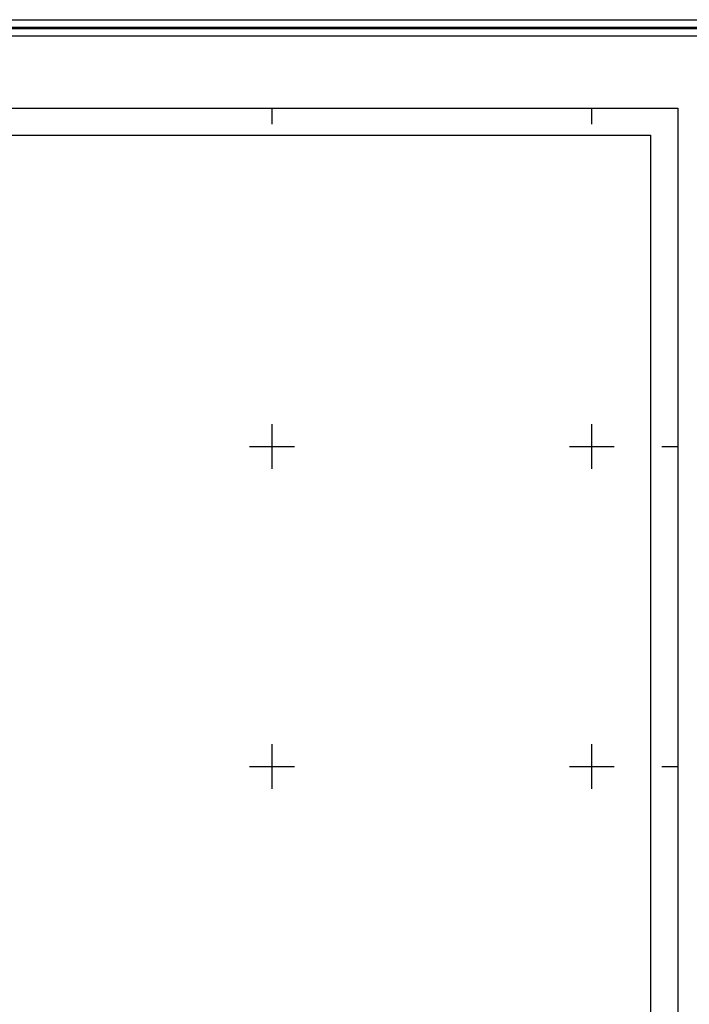
# Model space of a CAD drawing. Extents: x 278831 to 280081, y 1916823 to 1917633.
# Drawn here: x 279721 to 279930, y 1917326 to 1917633 of the extents above; entities that cross this region are included whole.
import ezdxf

# ---------------------------------------------------------------- set-up
doc = ezdxf.new("R2010")
doc.units = 0
doc.header["$MEASUREMENT"] = 0
for name, color, linetype in [('0GRAD2', 7, 'Continuous'), ('GRADLINE', 7, 'Continuous'), ('HOJA', 7, 'Continuous'), ('SIMBOLO GRADICULA', 7, 'Continuous')]:
    doc.layers.add(name, color=color, linetype=linetype)
doc.layers.add('margen', color=7, linetype='Continuous', lineweight=53)
doc.layers.add('margen interno', color=7, linetype='Continuous', lineweight=25)

msp = doc.modelspace()

# ---------------------------------------------------------------- linework, layer by layer
at = {"layer": '0GRAD2'}
for p, q in [((278844.862, 1917605.75), (279926.862, 1917605.75)), ((279926.862, 1917605.75), (279926.862, 1916850.75))]:
    msp.add_line(p, q, dxfattribs=at)
msp.add_lwpolyline([(278853.362, 1916859.272), (278853.362, 1917597.25), (279918.362, 1917597.25), (279918.362, 1917516.581), (279918.362, 1917516.541), (279918.362, 1916859.25), (279916.492, 1916859.25), (279916.484, 1916859.25), (279915.785, 1916859.25), (278853.362, 1916859.25), (278853.362, 1916859.272)], dxfattribs=at)
at = {"layer": 'GRADLINE'}
for points in [[(279800, 1917600.75), (279800, 1917605.75)], [(279900, 1917600.75), (279900, 1917605.75)], [(279921.862, 1917500), (279926.862, 1917500)], [(279921.862, 1917400), (279926.862, 1917400)]]:
    msp.add_lwpolyline(points, dxfattribs=at)
at = {"layer": 'HOJA', "elevation": 27.008}
msp.add_lwpolyline([(278853.362, 1916859.272), (278853.362, 1917597.25), (279918.362, 1917597.25), (279918.362, 1917516.581), (279918.362, 1917516.541), (279918.362, 1916859.25), (279916.492, 1916859.25), (279916.484, 1916859.25), (279915.785, 1916859.25), (278853.362, 1916859.25), (278853.362, 1916859.272)], dxfattribs=at)
at = {"layer": 'margen', "flags": 128}
msp.add_lwpolyline([(278833.009, 1917630.877), (280078.009, 1917630.877), (280078.009, 1916825.877), (278833.009, 1916825.877)], close=True, dxfattribs=at)
at = {"layer": 'margen interno', "flags": 128}
for points in [[(278830.509, 1917633.377), (280080.509, 1917633.377), (280080.509, 1916823.377), (278830.509, 1916823.377)], [(278835.509, 1917628.377), (280075.509, 1917628.377), (280075.509, 1916828.377), (278835.509, 1916828.377)]]:
    msp.add_lwpolyline(points, close=True, dxfattribs=at)
at = {"layer": 'SIMBOLO GRADICULA', "color": 5}
for points in [[(279800, 1917493), (279800, 1917500), (279800, 1917507)], [(279900, 1917493), (279900, 1917500), (279900, 1917507)], [(279793, 1917500), (279800, 1917500), (279807, 1917500)], [(279893, 1917500), (279900, 1917500), (279907, 1917500)], [(279800, 1917393), (279800, 1917400), (279800, 1917407)], [(279900, 1917393), (279900, 1917400), (279900, 1917407)], [(279793, 1917400), (279800, 1917400), (279807, 1917400)], [(279893, 1917400), (279900, 1917400), (279907, 1917400)]]:
    msp.add_lwpolyline(points, dxfattribs=at)

doc.saveas('drawing.dxf')
